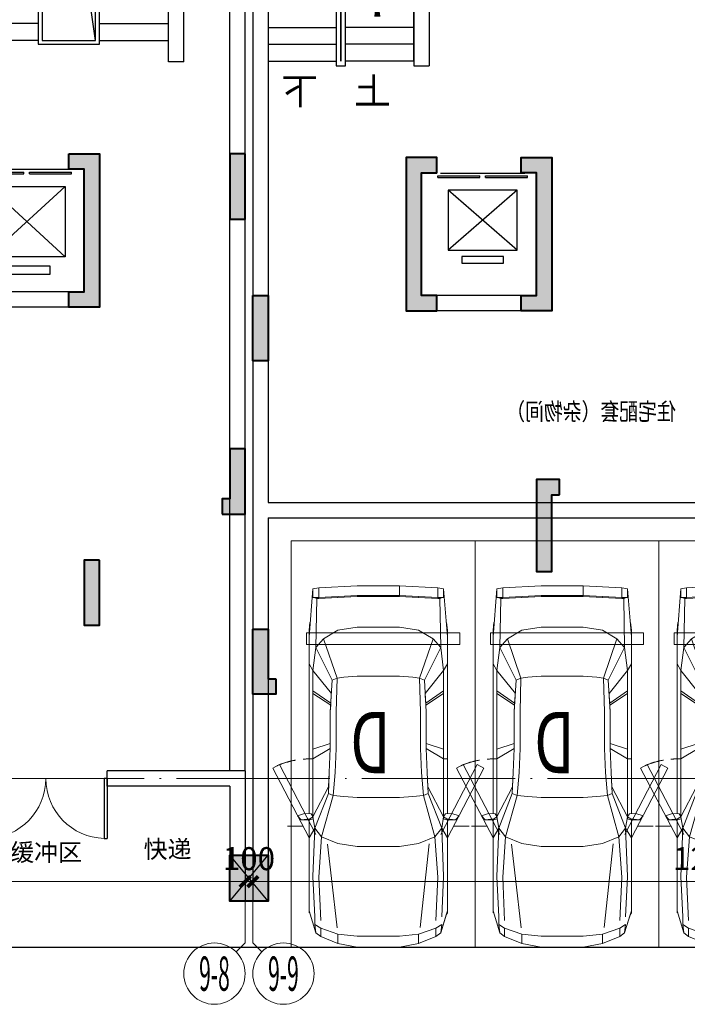
# Model space of a CAD drawing. Extents: x 718350208 to 1439593565, y 2525566529 to 5071443259.
# Drawn here: x 719787214 to 719795924, y 2535593096 to 2535605940 of the extents above; entities that cross this region are included whole.
import ezdxf
from ezdxf.enums import TextEntityAlignment as Align

# ---------------------------------------------------------------- set-up
doc = ezdxf.new("R2010")
doc.units = 0
doc.header["$LTSCALE"] = 1000
doc.header["$MEASUREMENT"] = 0
doc.linetypes.add('DASH', pattern=[0.35, 0.25, -0.1])
doc.linetypes.add('DOTE', pattern=[2.4200000000000004, 2, -0.2, 0.02, -0.2])
doc.layers.get('0').update_dxf_attribs({"lineweight": 5})
for name, color, linetype in [('1报建隐藏内容', 6, 'Continuous'), ('2025.03.29结构意见', 1, 'Continuous'), ('A-B-轴标文字', 7, 'Continuous'), ('A-COLU-STEL', 2, 'Continuous'), ('A-DOOR', 2, 'Continuous'), ('A-STRS', 2, 'Continuous'), ('A-WALL', 4, 'Continuous'), ('A-车道2', 40, 'Continuous'), ('A_N_RMNAME', 7, 'Continuous'), ('DIM_SYMB', 3, 'Continuous'), ('EVTR', 2, 'Continuous'), ('STAIR', 2, 'Continuous'), ('WINDOW', 2, 'Continuous')]:
    doc.layers.add(name, color=color, linetype=linetype)
for name, color, linetype, lineweight in [('A-ANNO-LEGN', 6, 'Continuous', 5), ('A-B-第一二道尺寸', 3, 'Continuous', 15), ('A-B-轴标', 3, 'Continuous', 9), ('A-B-轴线', 16, 'DOTE', 9), ('A-P-停车位', 195, 'Continuous', 9), ('A-P-家具', 46, 'Continuous', 9), ('S-COLU', 1, 'Continuous', 40), ('S-WALL', 1, 'Continuous', 40), ('S-WALL-HATC', 9, 'Continuous', 9)]:
    doc.layers.add(name, color=color, linetype=linetype, lineweight=lineweight)
doc.styles.add('_TCH_DIM', font='SIMPLEX', dxfattribs={"bigfont": 'GBCBIG'})
doc.styles.add('COMPLEX', font='complex')
doc.styles.add('GLA_T_G03', font='simhei.ttf')
doc.styles.add('hz', font='simplex', dxfattribs={"width": 0.699999988079071, "bigfont": 'hztxt'})
doc.styles.get("Standard").update_dxf_attribs({"font": 'romans.shx', "bigfont": 'hzdx.shx'})
doc.dimstyles.new('DIM_3-100', dxfattribs={"dimscale": 100, "dimtxt": 3, "dimasz": 1, "dimexe": 1.5, "dimexo": 2.5, "dimgap": 1.5, "dimtad": 1, "dimdec": 0, "dimzin": 1, "dimdsep": 46, "dimtxsty": 'Standard', "dimblk1": 'ARCHTICK', "dimblk2": 'ARCHTICK', "dimsah": 1, "dimcen": 2.5, "dimdle": 2, "dimclrd": 256, "dimclre": 256, "dimclrt": 7, "dimaunit": 1, "dimazin": 0, "dimtfac": 1, "dimtdec": 0, "dimtix": 1, "dimtmove": 2, "dimatfit": 3, "dimldrblk": 'ARCHTICK', "dimfxl": 0, "dimtolj": 1, "dimlwd": -1, "dimlwe": -1, "dimarcsym": 0})

# ---------------------------------------------------------------- blocks, each defined once
blk = doc.blocks.new('wqewqeqswq$DORLIB2D$00000127')
at = {"color": 0}
for points in [[(-0.5333333333328483, 0.7948983154366971), (-0.5333333333328483, 0.690405644187237)], [(-0.03333333333284827, 0.7948983154366971), (-0.5333333333328483, 0.7948983154366971)], [(-0.03333333333284827, 0.7948983154366971), (-0.03333333333284827, 0.690405644187237)], [(0.5333333333328483, 0.7948983154366971), (0.03333333333284827, 0.7948983154366971)], [(0.03333333333284827, 0.7948983154366971), (0.03333333333284827, 0.690405644187237)], [(0.5333333333328483, 0.7948983154366971), (0.5333333333328483, 0.690405644187237)], [(-0.03333333333284827, 0.690405644187237), (-0.5333333333328483, 0.690405644187237)], [(0.5333333333328483, 0.690405644187237), (0.03333333333284827, 0.690405644187237)], [(0.5, 0.4999999999999858), (-0.5, 0.4999999999999858)]]:
    blk.add_lwpolyline(points, dxfattribs=at)
blk = doc.blocks.new('nhgnsrdtgser')
at = {"layer": 'A-ANNO-LEGN'}
for points in [[(719395888.673721, 2535845728.252112, 0, 0, 0), (719395888.673721, 2535847756.479721, 0, 0, 0), (719396404.2481816, 2535847756.479721, 80.00000000000001, 0, 0), (719396704.2481816, 2535847756.479721, 0, 0, 0)], [(719397764.2481817, 2535845802.365916, 0, 0, 0), (719397764.2481817, 2535847756.479721, 0, 0, 0), (719397224.2481817, 2535847756.479721, 80.00000000000001, 0, 0), (719396924.2481817, 2535847756.479721, 0, 0, 0)]]:
    blk.add_lwpolyline(points, format="xyseb", dxfattribs=at)
at = {"layer": 'A-STRS'}
for p, q in [((719396484.2481817, 2535847306.479721), (719396484.2481817, 2535848206.479721)), ((719396704.2481817, 2535847306.479721), (719396704.2481817, 2535848206.479721)), ((719396924.2481817, 2535847306.479721), (719396924.2481817, 2535848206.479721)), ((719397144.2481817, 2535847306.479721), (719397144.2481817, 2535848206.479721)), ((719396414.2481816, 2535847256.479721), (719395514.2481816, 2535847256.479721)), ((719396464.2481816, 2535845936.479721), (719396464.2481816, 2535847256.479721)), ((719396464.2481816, 2535847256.479721), (719397164.2481817, 2535847256.479721)), ((719397164.2481817, 2535847256.479721), (719397164.2481817, 2535845936.479721)), ((719397214.2481817, 2535847256.479721), (719398114.2481817, 2535847256.479721)), ((719396414.2481816, 2535847036.479721), (719395514.2481816, 2535847036.479721)), ((719397214.2481817, 2535847036.479721), (719398114.2481817, 2535847036.479721)), ((719396414.2481816, 2535846816.479721), (719395514.2481816, 2535846816.479721)), ((719397214.2481817, 2535846816.479721), (719398114.2481817, 2535846816.479721)), ((719396414.2481816, 2535846596.479721), (719395514.2481816, 2535846596.479721)), ((719397214.2481817, 2535846596.479721), (719398114.2481817, 2535846596.479721)), ((719396414.2481816, 2535846376.479721), (719395514.2481816, 2535846376.479721)), ((719397214.2481817, 2535846376.479721), (719398114.2481817, 2535846376.479721)), ((719396414.2481816, 2535846156.479721), (719395514.2481816, 2535846156.479721)), ((719397214.2481817, 2535846156.479721), (719398114.2481817, 2535846156.479721)), ((719396414.2481816, 2535845936.479721), (719395514.2481816, 2535845936.479721)), ((719397164.2481817, 2535845936.479721), (719396464.2481817, 2535845936.479721)), ((719397214.2481817, 2535845936.479721), (719398114.2481817, 2535845936.479721))]:
    blk.add_line(p, q, dxfattribs=at)
for points in [[(719396625.4009118, 2535848206.479721), (719396761.7338494, 2535847756.863781), (719396873.3056552, 2535847750.759549), (719396683.0859344, 2535847654.387458), (719396794.378472, 2535847649.204232), (719396930.7114096, 2535847199.588293)], [(719396821.9120847, 2535848208.803576), (719396957.9090468, 2535847760.295659), (719397069.4808526, 2535847754.191427), (719396879.2611319, 2535847657.819336), (719396990.5536695, 2535847652.63611), (719397126.5506315, 2535847204.128192)], [(719396464.2481817, 2535845936.479721), (719396626.9807082, 2535847069.676299), (719397164.2481817, 2535847256.479721)]]:
    blk.add_lwpolyline(points, dxfattribs=at)
for points in [[(719396414.2481816, 2535847306.479721), (719397214.2481817, 2535847306.479721), (719397214.2481817, 2535845886.479721), (719396414.2481816, 2535845886.479721)], [(719396464.2481816, 2535847256.479721), (719397164.2481817, 2535847256.479721), (719397164.2481817, 2535845936.479721), (719396464.2481816, 2535845936.479721)]]:
    blk.add_lwpolyline(points, close=True, dxfattribs=at)
at = {"layer": 'A-WALL'}
for p, q in [((719395314.2341338, 2535848406.479721), (719398314.2481817, 2535848406.479721)), ((719395314.2341338, 2535845656.479721), (719395314.2341338, 2535848406.479721)), ((719398314.2481817, 2535845656.479721), (719398314.2481817, 2535848406.479721)), ((719395514.2341338, 2535848206.479721), (719398114.2481817, 2535848206.479721)), ((719395514.2341338, 2535845656.479721), (719395514.2341338, 2535848206.479721)), ((719398114.2481817, 2535845656.479721), (719398114.2481817, 2535848206.479721)), ((719395514.2341338, 2535845656.479721), (719395514.2341338, 2535845756.479721)), ((719398314.2481817, 2535845656.479721), (719398314.2481817, 2535845756.479721)), ((719395314.2341338, 2535845656.479721), (719395514.2341338, 2535845656.479721)), ((719398114.2481817, 2535845656.479721), (719398314.2481817, 2535845656.479721)), ((719396414.2481815, 2535842456.479721), (719396414.2481816, 2535844456.479721)), ((719396514.2481816, 2535844456.479721), (719396414.2481816, 2535844456.479721)), ((719396814.2481816, 2535844456.479721), (719396514.2481816, 2535844456.479721)), ((719396814.2481816, 2535844256.479721), (719396814.2481816, 2535844456.479721)), ((719398314.2481816, 2535844456.479721), (719397914.2481816, 2535844456.479721)), ((719397914.2481816, 2535844456.479721), (719397914.2481816, 2535844256.479721)), ((719398314.2481816, 2535842456.479721), (719398314.2481816, 2535844456.479721)), ((719396614.2481815, 2535842656.479721), (719396614.2481816, 2535844256.479721)), ((719396614.2481816, 2535844256.479721), (719396814.2481816, 2535844256.479721)), ((719397914.2481816, 2535844256.479721), (719398114.2481816, 2535844256.479721)), ((719398114.2481816, 2535842656.479721), (719398114.2481816, 2535844256.479721)), ((719396614.2481815, 2535842656.479721), (719396914.2481816, 2535842656.479721)), ((719396914.2481816, 2535842656.479721), (719398114.2481816, 2535842656.479721)), ((719396414.2481815, 2535842456.479721), (719398314.2481816, 2535842456.479721))]:
    blk.add_line(p, q, dxfattribs=at)
at = {"layer": 'EVTR'}
for p, q in [((719397864.2481817, 2535844031.479721), (719396864.2481815, 2535844031.479721)), ((719396864.2481815, 2535844031.479721), (719396864.2481815, 2535843111.479721)), ((719397864.2481817, 2535843111.479721), (719396864.2481815, 2535844031.479721)), ((719397864.2481817, 2535844031.479721), (719396864.2481815, 2535843111.479721)), ((719397864.2481817, 2535843111.479721), (719397864.2481817, 2535844031.479721)), ((719396864.2481815, 2535843111.479721), (719397864.2481817, 2535843111.479721)), ((719397664.2481817, 2535842996.479721), (719397064.2481816, 2535842996.479721)), ((719397064.2481816, 2535842996.479721), (719397064.2481816, 2535842881.479721)), ((719397064.2481816, 2535842881.479721), (719397664.2481817, 2535842881.479721)), ((719397664.2481817, 2535842881.479721), (719397664.2481817, 2535842996.479721))]:
    blk.add_line(p, q, dxfattribs=at)
at = {"layer": 'A-DOOR', "xscale": -1100, "yscale": 200, "zscale": 1100, "rotation": 180}
blk.add_blockref('wqewqeqswq$DORLIB2D$00000127', (719397364.2481816, 2535844356.479721), dxfattribs=at)
at = {"layer": 'A_N_RMNAME', "style": 'GLA_T_G03', "width": 0.8}
blk.add_text('住宅配套（杂物间）', height=225.3164556962026, dxfattribs=at).set_placement((719400165.8991177, 2535841716.053967))
blk = doc.blocks.new('$DORLIB2D$00000127')
at = {"color": 0}
for points in [[(-0.5333333333328483, 0.7948983154366971), (-0.5333333333328483, 0.690405644187237)], [(-0.03333333333284827, 0.7948983154366971), (-0.5333333333328483, 0.7948983154366971)], [(-0.03333333333284827, 0.7948983154366971), (-0.03333333333284827, 0.690405644187237)], [(0.5333333333328483, 0.7948983154366971), (0.03333333333284827, 0.7948983154366971)], [(0.03333333333284827, 0.7948983154366971), (0.03333333333284827, 0.690405644187237)], [(0.5333333333328483, 0.7948983154366971), (0.5333333333328483, 0.690405644187237)], [(-0.03333333333284827, 0.690405644187237), (-0.5333333333328483, 0.690405644187237)], [(0.5333333333328483, 0.690405644187237), (0.03333333333284827, 0.690405644187237)], [(0.5, 0.4999999999999858), (-0.5, 0.4999999999999858)]]:
    blk.add_lwpolyline(points, dxfattribs=at)
blk = doc.blocks.new('asdadadaasaa')
at = {"color": 0}
for p, q in [((2374888.646827459, 551506.9390244484), (2374888.646827459, 551706.9390244484)), ((2376688.506331325, 551706.9390244484), (2376688.506331325, 551506.9390244484))]:
    blk.add_line(p, q, dxfattribs=at)
at = {"layer": 'A-WALL'}
for p, q in [((2376888.506331444, 555706.9390244484), (2374588.506331563, 555706.9390244484)), ((2374588.506331563, 555706.9390244484), (2374588.506331563, 552906.9390254021)), ((2376888.520381331, 555706.9390249252), (2376688.520381331, 555706.9390249252)), ((2376888.506331444, 555656.9390244484), (2376888.506331444, 551606.9390244484)), ((2376688.506331444, 555506.9390244484), (2374788.506331563, 555506.9390244484)), ((2374788.506331563, 555506.9390244484), (2374788.506331563, 552906.9390254021)), ((2376688.506331444, 555456.9390244484), (2376688.506331444, 551706.9390244484)), ((2374788.506331563, 552906.9390254021), (2374588.506331563, 552906.9390254021)), ((2372988.506331444, 551706.9390244484), (2373388.64682734, 551706.9390244484)), ((2372988.506331444, 551706.9390244484), (2372988.506331325, 549706.9390258789)), ((2374488.64682734, 551706.9390244484), (2374888.787323475, 551706.9390244484)), ((2374888.787323594, 551706.9390244484), (2374888.646827459, 551706.9390244484)), ((2376888.506331444, 551606.9390244484), (2376888.506331325, 549706.9390258789)), ((2373188.506331444, 551506.9390244484), (2373388.64682734, 551506.9390244484)), ((2373188.506331444, 551506.9390244484), (2373188.506331325, 549906.9390258789)), ((2374488.64682734, 551506.9390244484), (2374688.64682734, 551506.9390244484)), ((2374688.64682734, 551506.9390244484), (2374688.646827221, 549906.9390258789)), ((2374888.64682734, 551506.9390244484), (2374888.646827221, 549706.9390258789)), ((2376688.506331444, 551506.9390244484), (2376688.506331325, 549906.9390258789)), ((2373188.506331325, 549906.9390258789), (2374688.646827221, 549906.9390258789)), ((2372988.506331325, 549706.9390258789), (2374688.506331205, 549706.9390258789)), ((2374688.506331325, 549706.9390258789), (2374788.506331325, 549706.9390258789)), ((2374688.506331205, 549706.9390258789), (2374888.646827221, 549706.9390258789))]:
    blk.add_line(p, q, dxfattribs=at)
for points in [[(2373388.64682734, 551706.9390244484), (2373388.64682734, 551506.9390244484)], [(2374488.64682734, 551706.9390244484), (2374488.64682734, 551506.9390244484)], [(2374888.646827459, 551706.9390244484), (2374888.646827459, 551506.9390244484)], [(2376688.506331325, 551706.9390244484), (2376688.506331325, 551506.9390244484)]]:
    blk.add_lwpolyline(points, dxfattribs=at)
at = {"layer": 'DIM_SYMB'}
for points in [[(2376213.506331563, 552856.9390244484, 0, 0, 0), (2376213.506331325, 555006.9390244484, 0, 0, 0), (2375263.506331325, 555006.9390244484, 0, 0, 0), (2375263.506331563, 554066.9390244484, 0, 80.00000000000001, 0), (2375263.506331444, 554366.9390244484, 0, 0, 0)], [(2375263.506331563, 552856.9390244484, 0, 0, 0), (2375263.506331563, 553846.9390244484, 0, 80.00000000000001, 0), (2375263.506331563, 553546.9390244484, 0, 0, 0)]]:
    blk.add_lwpolyline(points, format="xyseb", dxfattribs=at)
at = {"layer": 'EVTR'}
for p, q in [((2373438.506331444, 550501.9390244484), (2373438.506331444, 551281.9390244484)), ((2373438.506331444, 551281.9390244484), (2374338.506331444, 551281.9390244484)), ((2373438.506331444, 550501.9390244484), (2374338.506331444, 551281.9390244484)), ((2373438.506331444, 551281.9390244484), (2374338.506331325, 550501.9390244484)), ((2374338.506331444, 551281.9390244484), (2374338.506331325, 550501.9390244484)), ((2374338.506331325, 550501.9390244484), (2373438.506331444, 550501.9390244484)), ((2373618.506331444, 550331.9390244484), (2373618.506331444, 550416.9390244484)), ((2373618.506331444, 550416.9390244484), (2374158.506331325, 550416.9390244484)), ((2374158.506331325, 550416.9390244484), (2374158.506331325, 550331.9390244484)), ((2374158.506331325, 550331.9390244484), (2373618.506331444, 550331.9390244484))]:
    blk.add_line(p, q, dxfattribs=at)
at = {"layer": 'STAIR'}
for p, q in [((2376688.506331325, 555506.9390244484), (2374788.506331325, 555506.9390244484)), ((2374788.506331325, 555506.9390244484), (2374788.506331444, 554506.9390244484)), ((2376688.506331444, 554506.9390244484), (2376688.506331325, 555506.9390244484)), ((2374788.506331563, 553740.4326734543), (2374788.506331563, 554506.9390244484)), ((2374788.506331563, 554506.9390244484), (2375678.506331444, 554506.9390244484)), ((2374788.506331444, 554506.9390244484), (2375678.506331444, 554506.9390244484)), ((2376688.506331444, 554506.9390244484), (2375798.506331444, 554506.9390244484)), ((2375798.506331444, 554506.9390244484), (2376688.506331444, 554506.9390244484)), ((2376688.506331444, 554506.9390244484), (2376688.506331563, 552966.9390244484)), ((2374788.506331563, 554286.9390244484), (2375678.506331444, 554286.9390244484)), ((2375310.627716303, 554041.8795957565), (2375678.506331444, 554254.2744131088)), ((2375738.506331563, 554288.9154291153), (2375678.506331563, 554254.2744131088)), ((2376688.506331444, 554286.9390244484), (2375798.506331444, 554286.9390244484)), ((2375337.422635555, 553941.8795957565), (2375678.506331444, 554138.804359436)), ((2375738.506331563, 554173.4453754425), (2375678.506331563, 554138.804359436)), ((2374788.506331563, 554066.9390244484), (2375354.031920314, 554066.9390244484)), ((2375199.102264524, 553862.0202922821), (2375152.920805573, 554034.371843338)), ((2375152.920805573, 554034.371843338), (2375358.965746999, 553861.4796090126)), ((2375358.965746999, 553861.4796090126), (2375310.627716303, 554041.8795957565)), ((2375554.031920314, 554066.9390244484), (2375678.506331444, 554066.9390244484)), ((2376688.506331444, 554066.9390244484), (2375798.506331444, 554066.9390244484)), ((2374788.506331563, 553740.4326734543), (2375172.307345271, 553962.0202922821)), ((2374788.506331563, 553624.9626197815), (2375199.102264524, 553862.0202922821)), ((2374788.506331563, 553846.9390244484), (2374972.980742693, 553846.9390244484)), ((2375172.980742693, 553846.9390244484), (2375678.506331444, 553846.9390244484)), ((2376688.506331444, 553846.9390244484), (2375798.506331444, 553846.9390244484)), ((2374788.506331563, 552966.9390244484), (2374788.506331563, 553624.9626197815)), ((2374791.929564953, 553626.9390244484), (2375678.506331444, 553626.9390244484)), ((2376688.506331444, 553626.9390244484), (2375798.506331444, 553626.9390244484)), ((2374788.506331563, 553406.9390244484), (2375678.506331444, 553406.9390244484)), ((2376688.506331444, 553406.9390244484), (2375798.506331444, 553406.9390244484)), ((2374788.506331563, 553186.9390244484), (2375678.506331444, 553186.9390244484)), ((2376688.506331444, 553186.9390244484), (2375798.506331444, 553186.9390244484)), ((2374788.506331563, 552966.9390244484), (2375678.506331563, 552966.9390244484)), ((2376688.506331563, 552966.9390244484), (2375798.506331563, 552966.9390244484))]:
    blk.add_line(p, q, dxfattribs=at)
for points in [[(2375678.506331444, 554566.9390249252), (2374788.506331325, 555506.9390244484)], [(2375738.506331325, 554566.9390249252), (2375738.506331325, 555506.9390244484)], [(2375798.506331325, 554566.9390249252), (2376688.506331325, 555506.9390244484)], [(2375678.506331444, 554254.2744131088), (2375678.506331444, 554566.9390244484), (2375798.506331444, 554566.9390244484), (2375798.506331563, 552906.9390244484), (2375678.506331563, 552906.9390244484), (2375678.506331444, 554138.804359436)], [(2375738.506331444, 554288.9154291153), (2375738.506331444, 554506.9390244484), (2375738.506331563, 552966.9390244484), (2375738.506331444, 554173.4453754425)]]:
    blk.add_lwpolyline(points, dxfattribs=at)
at = {"layer": 'A-DOOR', "xscale": -1100, "yscale": 200, "zscale": 200, "rotation": 180.0000000000008}
blk.add_blockref('$DORLIB2D$00000127', (2373888.506331444, 551606.9390244484), dxfattribs=at)
at = {"layer": 'A_N_RMNAME', "style": 'GLA_T_G03', "width": 0.8}
blk.add_text('住宅配套（杂物间）', height=225.3164556962026, dxfattribs=at).set_placement((2371368.426554322, 548283.4391818047))
at = {"layer": 'DIM_SYMB', "color": 7, "style": '_TCH_DIM'}
for s, p in [('上', (2375088.506331563, 552401.9390244484)), ('下', (2376038.506331563, 552401.9390244484))]:
    blk.add_text(s, height=350, dxfattribs=at).set_placement(p)
blk = doc.blocks.new('BFDGNDFGSDRGSRE')
at = {"layer": 'A-COLU-STEL', "xscale": -1}
blk.add_blockref('asdadadaasaa', (722167143.3905272, 2535052033.527702), dxfattribs=at)
at = {"layer": 'A-WALL', "xscale": -1}
blk.add_blockref('nhgnsrdtgser', (1439184669.510062, -240665.7888336182), dxfattribs=at)
blk = doc.blocks.new('$DorLib2D$00000002')
for p, q in [((-0.5, -5.684341886080802e-17), (-0.5000000000000007, 0.4875)), ((-0.4750000000000007, 0.4875), (-0.5000000000000007, 0.4875)), ((-0.475, -2.842170943040401e-17), (-0.4750000000000007, 0.4875)), ((0.475, -2.842170943040401e-17), (0.4750000000000007, 0.4875)), ((0.4750000000000007, 0.4875), (0.5000000000000007, 0.4875)), ((0.5, -5.684341886080802e-17), (0.5000000000000007, 0.4875)), ((-0.5, -5.684341886080802e-17), (-0.475, -2.842170943040401e-17)), ((0.5, -5.684341886080802e-17), (0.475, -2.842170943040401e-17))]:
    blk.add_line(p, q)
at = {"lineweight": 13}
for centre, start, end in [((-0.4875, -4.263256414560601e-17), 0, 88.53071641864632), ((0.4875, -4.263256414560601e-17), 91.4692835813537, 180)]:
    blk.add_arc(centre, 0.4875, start, end, dxfattribs=at)
blk = doc.blocks.new('GHJNSRTGASERGAE')
at = {"layer": 'A-WALL'}
for p, q in [((719584254.6532357, 2535835106.479717), (719583554.6532348, 2535835106.479717)), ((719583554.6532348, 2535835106.479717), (719583554.653235, 2535833406.47956)), ((719587654.6532352, 2535835106.479717), (719585854.6532357, 2535835106.479717)), ((719587654.6532352, 2535835106.479717), (719587654.6532352, 2535833406.479718)), ((719584254.6532357, 2535834906.479717), (719583754.653235, 2535834906.479717)), ((719583754.653235, 2535834906.479717), (719583754.653235, 2535833406.47956)), ((719587454.6532352, 2535834906.479717), (719585854.6532357, 2535834906.479717)), ((719587454.6532352, 2535834906.479717), (719587454.6532352, 2535833406.479718)), ((719583754.653235, 2535833406.47956), (719583554.653235, 2535833406.47956)), ((719587454.6532352, 2535833406.479718), (719587654.6532352, 2535833406.479718))]:
    blk.add_line(p, q, dxfattribs=at)
for points in [[(719584254.6532357, 2535834906.479717), (719584254.6532357, 2535835106.479717)], [(719585854.6532357, 2535834906.479717), (719585854.6532357, 2535835106.479717)]]:
    blk.add_lwpolyline(points, dxfattribs=at)
at = {"layer": 'WINDOW', "xscale": 1600, "yscale": 1600, "zscale": 200, "rotation": 180.0000000000008}
blk.add_blockref('$DorLib2D$00000002', (719585054.6532357, 2535835006.479717), dxfattribs=at)
at = {"layer": 'A_N_RMNAME', "style": 'GLA_T_G03'}
for s, p in [('缓冲区', (719584589.1176727, 2535833931.240863)), ('快递', (719586330.2048461, 2535833971.406299))]:
    blk.add_text(s, height=229.1845493562232, dxfattribs=at).set_placement(p)
blk = doc.blocks.new('A$C5F3A262D')
at = {"layer": 'S-COLU'}
blk.add_hatch(color=256, dxfattribs=at).paths.add_polyline_path([(250, 300), (250.0000002384186, -300), (-249.9999998807907, -300.0000004768372), (-249.9999997615814, 300)])
at = {"layer": 'Defpoints'}
for p, q in [((250.0000001192093, -300), (-249.9999997615814, 300)), ((-250, -300), (249.9999998807907, 300))]:
    blk.add_line(p, q, dxfattribs=at)
at = {"layer": 'S-COLU'}
blk.add_lwpolyline([(250, 300), (250.0000002384186, -300), (-249.9999998807907, -300.0000004768372), (-249.9999997615814, 300)], close=True, dxfattribs=at)
blk = doc.blocks.new('A$C0C5B29B9')
at = {"layer": '2025.03.29结构意见'}
blk.add_blockref('A$C5F3A262D', (-60064.00529742241, 109466.4628782272), dxfattribs=at)
blk = doc.blocks.new('bnmfgjhdrthsrt')
at = {"layer": 'A-WALL'}
for p, q in [((719830691.9998176, 2535602039.801855), (719830691.9998175, 2535599539.802011)), ((719830891.9998176, 2535602039.801856), (719830891.9998175, 2535599639.802011)), ((719830891.9998175, 2535599639.802011), (719838891.9998175, 2535599639.802011)), ((719830691.9998175, 2535599539.802011), (719830691.9998175, 2535594439.801848)), ((719830891.9998175, 2535599439.802011), (719832791.9998175, 2535599439.802011)), ((719830891.9998175, 2535599439.802011), (719830891.9998175, 2535594439.801848)), ((719832791.9998175, 2535599439.802011), (719838691.9998175, 2535599439.802011)), ((719830691.9998175, 2535594439.801848), (719830891.9998175, 2535594439.801848))]:
    blk.add_line(p, q, dxfattribs=at)
blk.add_lwpolyline([(719830891.9998175, 2535594439.801848), (719830691.9998175, 2535594439.801848)], dxfattribs=at)
blk = doc.blocks.new('fsdgsdg')
at = {"layer": 'A-P-家具'}
for p, q in [((31403.33959334214, 23699.39639912237), (31453.63547531795, 24327.31715353289)), ((31453.63547520025, 24327.31715351083), (31528.82004120668, 24339.76149547082)), ((31453.63547532266, 24214.28104746605), (31453.63547531795, 24327.31715354761)), ((31528.82004132438, 24339.76149549289), (32030.74183338576, 24364.650179423)), ((31528.82004133162, 24201.31819127081), (31528.82004132438, 24339.76149550761)), ((32030.74183344461, 24364.650179423), (32030.7418334511, 24239.16973139312)), ((32030.74183332691, 24364.650179423), (32579.76284792092, 24364.6501794507)), ((32579.76411984721, 24364.6758278358), (33082.20315440317, 24339.76149557226)), ((33082.20315422662, 24339.76149560168), (33157.38772023501, 24327.31715365129)), ((33082.20315441042, 24201.31819135018), (33082.20315440317, 24339.76149558697)), ((33207.68360251012, 23699.3963992153), (33157.38772041156, 24327.31715362186)), ((33157.38772041627, 24214.28104729755), (33157.38772041156, 24327.3171533791)), ((31453.63547544036, 24214.28104745134), (31528.82004144777, 24214.28104745565)), ((31503.93135739082, 24201.31819125415), (31466.07981729306, 24214.28104745197)), ((31490.96850132501, 23561.47160914139), (31503.93135739082, 24201.31819125415)), ((31528.82004133162, 24201.3181912561), (31503.93135739082, 24201.31819125415)), ((32030.74183350995, 24239.16973139312), (31528.82004138892, 24214.28104746301)), ((31779.78093736042, 24214.28104746864), (31528.82004133162, 24201.3181912561)), ((31779.78093735852, 24226.72538942433), (31779.78093736042, 24214.28104746864)), ((31779.78093736042, 24214.28104746864), (32030.74183344955, 24226.72538943743)), ((32030.7418334511, 24239.16973139312), (32579.76284804512, 24239.16973142082)), ((32579.76284804357, 24226.72538946513), (32030.74183344955, 24226.72538943743)), ((32831.24225837852, 24214.28104752261), (32579.76284804357, 24226.72538946513)), ((33082.20315458541, 24214.28104753502), (32579.76411997399, 24239.19537979833)), ((32831.24225837662, 24226.72538947829), (32831.24225837852, 24214.28104752261)), ((33082.20315441042, 24201.31819133547), (32831.24225837852, 24214.28104752261)), ((33082.20315458541, 24214.28104753502), (33157.38772053397, 24214.28104754031)), ((33082.20315441042, 24201.31819133547), (33107.09183835122, 24201.31819133731)), ((33144.94337844587, 24214.28104753806), (33107.09183835122, 24201.31819133731)), ((33107.09183835122, 24201.31819133731), (33119.53618035236, 23561.47160922461)), ((31403.33959333708, 23787.02530704869), (31414.2283925717, 23887.61707116725)), ((31403.33959333708, 23787.0253070634), (31403.3395934591, 21390.2359824236)), ((31414.2283925717, 23887.61707116725), (31414.74690681315, 23888.65409966992)), ((31591.56026539467, 23674.50771522783), (31779.7809373826, 23787.02530706851)), ((32030.74183347035, 23824.87684718518), (31779.7809373826, 23787.02530706851)), ((32579.76284806437, 23824.87684721289), (32030.74183347035, 23824.87684718518)), ((32831.2422584007, 23787.02530712248), (32579.76284806437, 23824.87684721289)), ((32831.2422584007, 23787.02530712248), (33019.46293045828, 23674.50771530134)), ((33207.68360250507, 23787.02530714162), (33196.79480332114, 23887.09855701558)), ((33207.68360250507, 23787.02530714162), (33196.79480331873, 23886.06152852049)), ((33207.68360262708, 21390.23598225165), (33207.68360250507, 23787.0253068915)), ((31591.56026539467, 23674.50771522783), (31490.96850132501, 23561.47160914139)), ((31767.33659550214, 23159.62306690409), (31591.56026539467, 23674.50771522783)), ((32843.68660040219, 23159.62306695835), (33019.46293045828, 23674.50771530134)), ((33119.53618035236, 23561.47160922461), (33019.46293045828, 23674.50771530134)), ((31453.63547537329, 23260.21483101295), (31490.96850132501, 23561.47160914139)), ((31704.59637146887, 23134.21586874483), (31490.96850132501, 23561.47160914139)), ((32906.42682438409, 23134.21586880713), (33119.53618035236, 23561.47160922461)), ((33119.53618035236, 23561.47160922461), (33157.3877204669, 23260.21483110191)), ((31403.33959336036, 23347.84373893673), (31453.63547537329, 23260.21483101295)), ((31453.63547537329, 23260.21483101295), (31694.22608648248, 22959.47656714985)), ((31453.63547547076, 21353.42147081029), (31453.63547537329, 23260.21483102766)), ((32917.31562363169, 22958.95805296208), (33157.3877204669, 23260.21483110191)), ((33207.68360252834, 23347.84373902961), (33157.3877204669, 23260.21483110191)), ((33157.38772056449, 21353.42147064179), (33157.3877204669, 23260.21483085915)), ((31704.59637146887, 23134.21586874483), (31679.70768760715, 22719.92298454287)), ((31704.59637146887, 23134.21586874483), (31767.33659550214, 23159.62306690409)), ((31754.89225355571, 22719.9229845477), (31767.33659550214, 23159.62306690409)), ((31855.4840176664, 23172.06740886369), (31767.33659550214, 23159.62306690409)), ((32030.74183350518, 23184.5117508288), (31855.4840176664, 23172.06740886369)), ((32579.7628480992, 23184.5117508565), (32030.74183350518, 23184.5117508288)), ((32755.53917824081, 23172.0674089107), (32579.7628480992, 23184.5117508565)), ((32843.68660040219, 23159.62306695835), (32755.53917824081, 23172.0674089107)), ((32906.42682438409, 23134.21586880713), (32843.68660040219, 23159.62306695835)), ((32843.68660040219, 23159.62306695835), (32856.13094233771, 22719.92298460368)), ((32931.31550834512, 22719.92298460712), (32906.42682438409, 23134.21586880713)), ((31684.8928300383, 22832.95909061707), (31453.63547538404, 22996.29107874627)), ((32926.13036584017, 22832.95909068178), (33157.38772047765, 22996.29107883524)), ((31684.89283003968, 22808.07040671305), (31453.63547538772, 22962.06913837917)), ((31692.15202956669, 22931.47679775289), (31684.8928300383, 22832.95909061707)), ((32918.35265211804, 22939.77302578458), (32926.13036584017, 22832.95909068178)), ((32926.13036584156, 22808.07040677777), (33157.38772048133, 22962.06913846813)), ((31684.89283003968, 22808.07040671305), (31679.70768760715, 22719.92298454287)), ((31684.8928300383, 22832.95909061707), (31684.89283003968, 22808.07040671305)), ((32926.13036584156, 22808.07040677777), (32926.13036584017, 22832.95909068178)), ((32926.13036584156, 22808.07040677777), (32931.31550834512, 22719.92298460712)), ((31679.70768760715, 22719.92298430012), (31679.7076876322, 22244.74746298789)), ((31754.89225358077, 22244.74746323547), (31754.89225355571, 22719.9229845477)), ((32856.13094236277, 22244.74746329145), (32856.13094233771, 22719.92298460368)), ((32931.31550834512, 22719.92298462184), (32931.31550837018, 22244.74746330961)), ((31679.70768762852, 22307.48768724559), (31453.63547542341, 22232.3031212707)), ((31453.63547542973, 22109.93375872606), (31679.7076876322, 22244.74746323064)), ((31666.74483143335, 21931.04634315501), (31679.7076876322, 22244.74746323064)), ((31754.89225358077, 22244.74746323547), (31742.44791162576, 21931.04634316007)), ((32868.57528434857, 21931.04634321742), (32856.13094236277, 22244.74746329145)), ((32931.3155083665, 22307.48768730984), (33157.38772051708, 22232.30312135967)), ((32944.27836459984, 21931.0463432211), (32931.31550837018, 22244.74746329489)), ((32931.31550837018, 22244.74746329489), (33157.38772052334, 22109.93375881503)), ((31453.63547542973, 22109.93375872606), (31403.33959342409, 22106.82267323093)), ((33157.38772052334, 22109.93375881503), (33207.68360259208, 22106.8226733238)), ((31014.5636211835, 22033.2959086741), (30927.07596978701, 21987.5318550811)), ((31403.3395934753, 21077.05337657805), (30927.07596978701, 21987.5318550811)), ((31490.8272448857, 21122.817430173), (31014.5636211835, 22033.2959086741)), ((33119.67743668914, 21122.81743025587), (33595.94106030272, 22033.29590880685)), ((33207.16508810518, 21077.0533766708), (33683.42871170313, 21987.53185522374)), ((33595.94106030272, 22033.29590880685), (33683.42871170313, 21987.53185522374)), ((31654.30048953662, 21654.67824893196), (31666.74483143335, 21931.04634315501)), ((31657.41157493681, 21742.82567110226), (31666.74483143335, 21931.04634315501)), ((31717.04071345743, 21629.78956503174), (31742.44791162576, 21931.04634316007)), ((32893.98248254955, 21629.78956509265), (32868.57528434857, 21931.04634321742)), ((32953.61162105891, 21742.82567116915), (32944.27836459984, 21931.0463432211)), ((32956.72270658518, 21654.6782489992), (32944.27836459984, 21931.0463432211)), ((31657.41157493681, 21742.82567110226), (31453.63547547076, 21353.42147079558)), ((31654.30048953662, 21654.67824893196), (31657.41157493681, 21742.82567110226)), ((32953.61162105891, 21742.82567116915), (33157.38772056449, 21353.42147088455)), ((32956.72270658518, 21654.6782489992), (32953.61162105891, 21742.82567116915)), ((31478.52415941863, 21202.53382461172), (31654.30048953662, 21654.67824893196)), ((31566.67158158708, 21089.49771853454), (31717.04071345743, 21629.78956503174)), ((31654.30048953662, 21654.67824893196), (31717.04071345743, 21629.78956503174)), ((31717.04071345743, 21629.78956503174), (31855.48401774439, 21616.82670883196)), ((32030.7418335861, 21604.38236689305), (31855.48401774439, 21616.82670883196)), ((32030.7418335861, 21604.38236689305), (32579.76284818011, 21604.38236692087)), ((32755.5391783188, 21616.82670887897), (32579.76284818011, 21604.38236692087)), ((32893.98248254955, 21629.78956509265), (32755.5391783188, 21616.82670887897)), ((32956.72270658518, 21654.6782489992), (32893.98248254955, 21629.78956509265)), ((32893.98248254955, 21629.78956509265), (33044.35161453231, 21089.49771861086)), ((32956.72270658518, 21654.6782489992), (33132.49903663064, 21202.5338246969)), ((31344.74748337407, 21393.34706789046), (31251.41491877303, 21362.75472724832)), ((31251.41491877303, 21362.75472724832), (31299.11822956619, 21311.94033094038)), ((31299.11822956619, 21311.94033094038), (31411.63582142509, 21325.94021564834)), ((31429.78382007516, 21388.68043966409), (31344.74748337407, 21393.34706789046)), ((31453.63547547076, 21353.42147079558), (31411.63582142509, 21325.94021564834)), ((31411.63582142509, 21325.94021564834), (31455.1910182612, 21353.42147079708)), ((31411.63582142641, 21311.4218167172), (31411.63582142509, 21325.94021566305)), ((31411.63582142641, 21311.42181670249), (31455.19101826252, 21323.86615866151)), ((31453.11696122644, 21356.53255628806), (31429.78382007516, 21388.68043966409)), ((31453.63547547099, 21352.90295655172), (31478.52415941863, 21202.53382461172)), ((31455.19101826252, 21323.86615866151), (31453.63547547099, 21352.90295655172)), ((33132.49903663064, 21202.5338246969), (33157.38772056472, 21352.90295664068)), ((33155.8321778329, 21353.42147088293), (33199.38737467177, 21325.94021574075)), ((33157.38772056472, 21352.90295664068), (33155.83217783411, 21323.86615874737)), ((33199.3873746731, 21311.4218167949), (33155.83217783411, 21323.86615874737)), ((33157.38772056449, 21353.42147088455), (33199.38737467177, 21325.94021574075)), ((33157.90623480617, 21356.01404212466), (33181.23937595734, 21388.68043975501)), ((33181.23937595734, 21388.68043975501), (33266.27571265544, 21393.34706799092)), ((33311.90496647354, 21311.94033104382), (33199.38737467177, 21325.94021574075)), ((33199.38737467177, 21325.94021575547), (33199.3873746731, 21311.42181680962)), ((33266.27571265544, 21393.34706799092), (33359.60827731613, 21362.75472735683)), ((33311.90496647354, 21311.94033104382), (33359.60827731613, 21362.75472735683)), ((31411.63582142641, 21311.42181670249), (31299.11822956619, 21311.94033094038)), ((31403.3395934653, 21311.94033096038), (31403.33959352743, 20098.09847624299)), ((31478.52415941863, 21202.53382461172), (31403.3395934753, 21077.05337657805)), ((31453.63547550933, 20575.13158445368), (31478.52415941863, 21202.53382461172)), ((31478.52415941863, 21202.53382461172), (31566.67158158708, 21089.49771853454)), ((33044.35161453231, 21089.49771861086), (33132.49903663064, 21202.5338246969)), ((33207.68360264329, 21077.05337667092), (33132.49903663064, 21202.5338246969)), ((33157.38772060294, 20575.13158454264), (33132.49903663064, 21202.5338246969)), ((33199.3873746731, 21311.4218167949), (33311.90496647354, 21311.94033104382)), ((33207.68360269541, 20098.09847607839), (33207.68360263329, 21311.94033079578)), ((31566.67158158708, 21089.49771853454), (31528.82004151921, 20562.68724250236)), ((31566.67158158708, 21089.49771853454), (31779.78093752444, 21001.86881062719)), ((33044.35161453231, 21089.49771861086), (32831.24225854254, 21001.86881068121)), ((33044.35161453231, 21089.49771861086), (33082.203154598, 20562.68724258167)), ((31642.91149755295, 21000.44151475043), (31759.42971010102, 19906.93990694987)), ((31779.78093752444, 21001.86881062719), (32030.74183361932, 20964.01727052937)), ((32579.76284821334, 20964.01727055718), (32030.74183361932, 20964.01727052937)), ((32831.24225854254, 21001.86881068121), (32579.76284821334, 20964.01727055718)), ((32916.37648802916, 20546.41401593003), (32968.22791280443, 20995.96586900256)), ((31453.63547550933, 20575.13158445368), (31478.52415947874, 20047.80259417293)), ((31553.70872543024, 19997.50671211), (31528.82004151921, 20562.68724250236)), ((33082.203154598, 20562.68724258167), (33056.79595656012, 19997.50671218747)), ((33132.49903669076, 20047.80259425798), (33157.38772060294, 20575.13158454264)), ((32842.74746484461, 19903.45634832807), (32916.37648802916, 20546.41401593003)), ((31403.33959352645, 20122.9871601323), (31490.96850151788, 19838.84135219774)), ((31419.41353520458, 20071.13573532731), (31403.33959352645, 20122.9871601323)), ((31403.33959352743, 20098.09847622828), (31419.41353520458, 20071.13573532731)), ((31490.96850151788, 19838.84135219774), (31419.41353520458, 20071.13573532731)), ((33119.59294699217, 19838.82375469456), (33207.68360269444, 20122.98716024723)), ((33132.49903669076, 20047.80259425798), (33132.49903669553, 19947.21083013212)), ((31490.96850151788, 19838.84135219774), (31478.52415948352, 19947.21083004706)), ((31553.70872543484, 19896.91494798413), (31478.52415948352, 19947.21083004706)), ((33056.79595656472, 19896.91494806896), (33132.49903669553, 19947.21083013212)), ((33132.49903669553, 19947.21083013212), (33119.53618054523, 19838.84135228832)), ((31553.70872538124, 19788.54547021504), (31490.96850140018, 19838.84135228602)), ((31553.70872544009, 19788.54547014147), (31553.70872543484, 19896.91494798413)), ((31553.70872543484, 19896.91494798413), (31779.78093758515, 19821.73038202569)), ((31553.70872555779, 19788.54547009734), (31779.78093771113, 19700.91656218321)), ((31779.78093759343, 19700.91656222734), (31779.78093758515, 19821.73038202569)), ((32030.74183367745, 19796.84169813477), (31779.78093758515, 19821.73038202569)), ((32579.76284827146, 19796.84169816259), (32030.74183367745, 19796.84169813477)), ((32831.24225860326, 19821.73038208706), (32579.76284827146, 19796.84169816259)), ((32831.24225860326, 19821.73038208706), (33056.79595656472, 19896.91494806896)), ((32831.24225860326, 19821.73038208706), (32831.24225861154, 19700.91656228137)), ((33056.79595668767, 19788.54547025573), (32831.24225872924, 19700.91656233286)), ((33056.79595656472, 19896.91494806896), (33056.79595656997, 19788.54547021895)), ((33119.53618054523, 19838.84135228096), (33056.79595656997, 19788.54547019688)), ((32030.7418338051, 19650.62068015177), (31779.78093776998, 19700.91656219056)), ((32579.76284822256, 19650.62068019429), (32831.24225855268, 19700.91656227401)), ((32030.7418338051, 19650.62068018119), (32579.76284839911, 19650.62068020901))]:
    blk.add_line(p, q, dxfattribs=at)
for points in [[(31120.44221417847, 21230.36751553926), (31317.91056860892, 21230.36751553926)], [(33490.06246802568, 21230.36751553926), (33292.59411359523, 21230.36751553926)]]:
    blk.add_lwpolyline(points, dxfattribs=at)
at = {"layer": 'A-P-家具', "linetype": 'DASH'}
blk.add_arc((33207.16508810518, 21077.0533766708), 1029.769296658403, 66.0912935663604, 90, dxfattribs=at)
blk = doc.blocks.new('fgfgggFDHGHJGJGGHHGHGHJJJfggfghhcar')
at = {"layer": 'A-P-停车位', "extrusion": (-5.201653296850962e-07, -2.033556909745241e-13, 0.9999999999998648)}
for points in [[(2400.000000477162, -1.192092895507813e-06), (4.768371582030605e-07, 1.192092895507813e-07), (-2.861022949779862e-06, -5299.999999880792), (2399.999997139302, -5300.000001192094)], [(-2.861022949779862e-06, -5299.999999880792), (4.768371582030605e-07, 1.192092895507813e-07), (2400.000000477162, -1.192092895507813e-06), (2399.999997139302, -5300.000001192094)], [(199.9999980926784, -4100.000000000001), (2199.999998092949, -4100.000001072885), (2199.999998092949, -3950.000001072885), (199.9999980926784, -3950.000000000001)]]:
    blk.add_lwpolyline(points, close=True, dxfattribs=at)
at = {"layer": 'A-P-停车位', "extrusion": (5.201653296850965e-07, 2.033556911299413e-13, -0.9999999999998648), "zscale": -1.000000000000001, "rotation": 180.0000000310159}
blk.add_blockref('fsdgsdg', (31043.22701359215, 19649.98778569699), dxfattribs=at)
at = {"layer": 'A-P-停车位', "style": 'hz', "text_generation_flag": 4, "width": 0.6999999881318757}
blk.add_text('D', height=800.0000000001033, dxfattribs=at).set_placement((1101.263922691345, -2270.938730239765))
blk = doc.blocks.new('9DDDDDSFGSDGER')
at = {"layer": 'S-WALL-HATC'}
h = blk.add_hatch(color=256, dxfattribs=at)
h.dxf.hatch_style = 1
h.paths.add_polyline_path([(-1743084.903246904, -1186785.041070203), (-1742684.903246904, -1186785.041070203), (-1742684.903246904, -1188785.041070203), (-1743084.903246904, -1188785.041070203), (-1743084.903246904, -1188585.041070203), (-1742884.903246904, -1188585.041070203), (-1742884.903246904, -1186985.041070203), (-1743084.903246904, -1186985.041070203)])
h = blk.add_hatch(color=256, dxfattribs=at)
h.dxf.hatch_style = 1
h.paths.add_polyline_path([(-1740784.903246904, -1186785.041070203), (-1740984.903246904, -1186785.041070203), (-1740984.903246904, -1187635.041070203), (-1740784.903246904, -1187635.041070203)])
h = blk.add_hatch(color=256, dxfattribs=at)
h.dxf.hatch_style = 1
h.paths.add_polyline_path([(-1738284.903254953, -1187034.376185435), (-1738284.903254953, -1186834.376185435), (-1738684.903254953, -1186834.376185435), (-1738684.903254953, -1188834.376185435), (-1738284.903254953, -1188834.376185435), (-1738284.903254953, -1188634.376185435), (-1738484.903254953, -1188634.376185435), (-1738484.903254953, -1187034.376185435)])
h = blk.add_hatch(color=256, dxfattribs=at)
h.dxf.hatch_style = 1
h.paths.add_polyline_path([(-1737184.903254953, -1187034.376185435), (-1737184.903254953, -1186834.376185435), (-1736784.903254953, -1186834.376185435), (-1736784.903254953, -1188834.376185435), (-1737184.903254953, -1188834.376185435), (-1737184.903254953, -1188634.376185435), (-1736984.903254953, -1188634.376185435), (-1736984.903254953, -1187034.376185435)])
h = blk.add_hatch(color=256, dxfattribs=at)
h.dxf.hatch_style = 1
h.paths.add_polyline_path([(-1740684.903254953, -1188634.376185499), (-1740484.903254953, -1188634.376185499), (-1740484.903254953, -1189484.376185499), (-1740684.903254953, -1189484.376185499)])
h = blk.add_hatch(color=256, dxfattribs=at)
h.dxf.hatch_style = 1
h.paths.add_polyline_path([(-1741084.903246904, -1191485.041070203), (-1740784.903246904, -1191485.041070203), (-1740784.903246904, -1190635.041070203), (-1740984.903246904, -1190635.041070203), (-1740984.903246904, -1191285.041070203), (-1741084.903246904, -1191285.041070203)])
h = blk.add_hatch(color=256, dxfattribs=at)
h.dxf.hatch_style = 1
h.paths.add_polyline_path([(-1736684.903254942, -1191234.37618644), (-1736684.903254963, -1191034.376186382), (-1736984.903254963, -1191034.376186382), (-1736984.903254953, -1192234.376185435), (-1736784.903254953, -1192234.376185435), (-1736784.903254941, -1191234.37618644)])
h = blk.add_hatch(color=256, dxfattribs=at)
h.dxf.hatch_style = 1
h.paths.add_polyline_path([(-1742684.903246904, -1192085.041070203), (-1742884.903246904, -1192085.041070203), (-1742884.903246904, -1192935.041070203), (-1742684.903246904, -1192935.041070203)])
h = blk.add_hatch(color=256, dxfattribs=at)
h.dxf.hatch_style = 1
h.paths.add_polyline_path([(-1740384.903254953, -1193634.376185435), (-1740384.903254953, -1193834.376185435), (-1740684.903254953, -1193834.376185435), (-1740684.903254953, -1192984.376185435), (-1740484.903254953, -1192984.376185435), (-1740484.903254953, -1193634.376185435)])
at = {"layer": 'S-WALL'}
for points in [[(-1743084.903246904, -1186785.041070203), (-1742684.903246904, -1186785.041070203), (-1742684.903246904, -1188785.041070203), (-1743084.903246904, -1188785.041070203), (-1743084.903246904, -1188585.041070203), (-1742884.903246904, -1188585.041070203), (-1742884.903246904, -1186985.041070203), (-1743084.903246904, -1186985.041070203)], [(-1740784.903246904, -1186785.041070203), (-1740984.903246904, -1186785.041070203), (-1740984.903246904, -1187635.041070203), (-1740784.903246904, -1187635.041070203)], [(-1738284.903254953, -1187034.376185435), (-1738284.903254953, -1186834.376185435), (-1738684.903254953, -1186834.376185435), (-1738684.903254953, -1188834.376185435), (-1738284.903254953, -1188834.376185435), (-1738284.903254953, -1188634.376185435), (-1738484.903254953, -1188634.376185435), (-1738484.903254953, -1187034.376185435)], [(-1737184.903254953, -1187034.376185435), (-1737184.903254953, -1186834.376185435), (-1736784.903254953, -1186834.376185435), (-1736784.903254953, -1188834.376185435), (-1737184.903254953, -1188834.376185435), (-1737184.903254953, -1188634.376185435), (-1736984.903254953, -1188634.376185435), (-1736984.903254953, -1187034.376185435)], [(-1740684.903254953, -1188634.376185499), (-1740484.903254953, -1188634.376185499), (-1740484.903254953, -1189484.376185499), (-1740684.903254953, -1189484.376185499)], [(-1741084.903246904, -1191485.041070203), (-1740784.903246904, -1191485.041070203), (-1740784.903246904, -1190635.041070203), (-1740984.903246904, -1190635.041070203), (-1740984.903246904, -1191285.041070203), (-1741084.903246904, -1191285.041070203)], [(-1736684.903254953, -1191234.376185435), (-1736684.903254953, -1191034.376185435), (-1736984.903254953, -1191034.376185435), (-1736984.903254953, -1192234.376185435), (-1736784.903254953, -1192234.376185435), (-1736784.903254953, -1191234.376185435)], [(-1742684.903246904, -1192085.041070203), (-1742884.903246904, -1192085.041070203), (-1742884.903246904, -1192935.041070203), (-1742684.903246904, -1192935.041070203)], [(-1740384.903254953, -1193634.376185435), (-1740384.903254953, -1193834.376185435), (-1740684.903254953, -1193834.376185435), (-1740684.903254953, -1192984.376185435), (-1740484.903254953, -1192984.376185435), (-1740484.903254953, -1193634.376185435)]]:
    blk.add_lwpolyline(points, close=True, dxfattribs=at)
blk = doc.blocks.new('hdgndrthsrtgsergserg')
at = {"layer": 'A-B-轴线'}
blk.add_blockref('9DDDDDSFGSDGER', (721530939.7593337, 2536790974.842762), dxfattribs=at)
blk = doc.blocks.new('_axiso2')
blk.add_line((0.3535533905932737, 0.1464466094067263), (0.5, 0))
blk.add_circle((0, 0.5), 0.5)
at = {"layer": 'A-B-轴标文字', "style": 'COMPLEX', "width": 1.041666666666667}
blk.add_attdef('A', text='', height=0.56, dxfattribs=at).set_placement((-0.25, 0.22), (0.25, 0.22), align=Align.FIT)
blk = doc.blocks.new('_axiso1')
blk.add_line((0.3535533905932737, -0.1464466094067263), (0.5, 0))
blk.add_circle((0, -0.5), 0.5)
at = {"layer": 'A-B-轴标文字', "style": 'COMPLEX', "width": 1.041666666666667}
blk.add_attdef('A', text='', height=0.56, dxfattribs=at).set_placement((-0.25, -0.78), (0.25, -0.78), align=Align.FIT)
blk = doc.blocks.new('_ArchTick')
at = {"const_width": 0.5}
blk.add_lwpolyline([(-0.7000000000000001, -0.7000000000000001), (0.7000000000000001, 0.7000000000000001)], dxfattribs=at)
blk = doc.blocks.new('*D10920')
at = {"layer": 'A-B-第一二道尺寸', "transparency": 16777216}
for p, q in [((-1753684.889174104, -1196069.625050068), (-1753684.889174104, -1198369.625050068)), ((-1740784.889174104, -1196069.625050068), (-1740784.889174104, -1198369.625050068)), ((-1740584.889174104, -1198219.625050068), (-1753884.889174104, -1198219.625050068))]:
    blk.add_line(p, q, dxfattribs=at)
at = {"layer": 'Defpoints', "color": 0, "transparency": 16777216}
for p in [(-1753684.889174104, -1195819.625050068), (-1740784.889174104, -1195819.625050068), (-1753684.889174104, -1198219.625050068)]:
    blk.add_point(p, dxfattribs=at)
at = {"layer": 'A-B-第一二道尺寸', "transparency": 16777216, "xscale": 100, "yscale": 100, "zscale": 100, "rotation": 180}
blk.add_blockref('_ArchTick', (-1753684.889174104, -1198219.625050068), dxfattribs=at)
at = {"layer": 'A-B-第一二道尺寸', "transparency": 16777216, "xscale": 100, "yscale": 100, "zscale": 100}
blk.add_blockref('_ArchTick', (-1740784.889174104, -1198219.625050068), dxfattribs=at)
at = {"layer": 'A-B-第一二道尺寸', "color": 7, "transparency": 16777216, "insert": (-1747234.889174104, -1197919.625050068), "char_height": 300, "attachment_point": 5}
blk.add_mtext('\\A1;12900', dxfattribs=at)
blk = doc.blocks.new('*D10921')
at = {"layer": 'A-B-第一二道尺寸', "transparency": 16777216}
for p, q in [((-1740784.889174104, -1196069.625050068), (-1740784.889174104, -1198369.625050068)), ((-1740684.889174104, -1196069.625050068), (-1740684.889174104, -1198369.625050068)), ((-1740784.889174104, -1198219.625050068), (-1740884.889174104, -1198219.625050068)), ((-1740684.889174104, -1198219.625050068), (-1740784.889174104, -1198219.625050068)), ((-1740684.889174104, -1198219.625050068), (-1740584.889174104, -1198219.625050068))]:
    blk.add_line(p, q, dxfattribs=at)
at = {"layer": 'Defpoints', "color": 0, "transparency": 16777216}
for p in [(-1740784.889174104, -1195819.625050068), (-1740684.889174104, -1195819.625050068), (-1740784.889174104, -1198219.625050068)]:
    blk.add_point(p, dxfattribs=at)
at = {"layer": 'A-B-第一二道尺寸', "transparency": 16777216, "xscale": 100, "yscale": 100, "zscale": 100}
blk.add_blockref('_ArchTick', (-1740784.889174104, -1198219.625050068), dxfattribs=at)
at = {"layer": 'A-B-第一二道尺寸', "transparency": 16777216, "xscale": 100, "yscale": 100, "zscale": 100, "rotation": 180}
blk.add_blockref('_ArchTick', (-1740684.889174104, -1198219.625050068), dxfattribs=at)
at = {"layer": 'A-B-第一二道尺寸', "color": 7, "transparency": 16777216, "insert": (-1740734.889174104, -1197919.625050068), "char_height": 300, "attachment_point": 5}
blk.add_mtext('\\A1;100', dxfattribs=at)
blk = doc.blocks.new('*D10922')
at = {"layer": 'A-B-第一二道尺寸', "transparency": 16777216}
for p, q in [((-1740684.889174104, -1196069.625050068), (-1740684.889174104, -1198369.625050068)), ((-1728584.889174104, -1196069.625050068), (-1728584.889174104, -1198369.625050068)), ((-1728384.889174104, -1198219.625050068), (-1740884.889174104, -1198219.625050068))]:
    blk.add_line(p, q, dxfattribs=at)
at = {"layer": 'Defpoints', "color": 0, "transparency": 16777216}
for p in [(-1740684.889174104, -1195819.625050068), (-1728584.889174104, -1195819.625050068), (-1740684.889174104, -1198219.625050068)]:
    blk.add_point(p, dxfattribs=at)
at = {"layer": 'A-B-第一二道尺寸', "transparency": 16777216, "xscale": 100, "yscale": 100, "zscale": 100, "rotation": 180}
blk.add_blockref('_ArchTick', (-1740684.889174104, -1198219.625050068), dxfattribs=at)
at = {"layer": 'A-B-第一二道尺寸', "transparency": 16777216, "xscale": 100, "yscale": 100, "zscale": 100}
blk.add_blockref('_ArchTick', (-1728584.889174104, -1198219.625050068), dxfattribs=at)
at = {"layer": 'A-B-第一二道尺寸', "color": 7, "transparency": 16777216, "insert": (-1734634.889174104, -1197919.625050068), "char_height": 300, "attachment_point": 5}
blk.add_mtext('\\A1;12100', dxfattribs=at)
blk = doc.blocks.new('9DDDDD')
at = {"layer": 'A-B-轴标'}
for p, q in [((-1740784.889174104, -1199019.625050068), (-1740784.889174104, -1195819.625050068)), ((-1740684.889174104, -1199019.625050068), (-1740684.889174104, -1195819.625050068))]:
    blk.add_line(p, q, dxfattribs=at)
at = {"layer": 'A-B-轴线'}
for p, q in [((-1740784.889174104, -1195819.625050068), (-1740784.889174104, -1182692.836379528)), ((-1740684.889174104, -1195819.625050068), (-1740684.889174104, -1182692.836379528)), ((-1710641.462131143, -1196875.385920048), (-1752931.381679773, -1196875.385920048))]:
    blk.add_line(p, q, dxfattribs=at)
at = {"layer": 'A-B-轴标'}
ref = blk.add_blockref('_axiso2', (-1740784.889174104, -1199419.625050068), dxfattribs=dict(at, xscale=800, yscale=800, zscale=800, rotation=90))
ref.add_attrib('A', '9-8', dxfattribs={"layer": 'A-B-轴标文字', "height": 448.0000000000001, "style": 'COMPLEX', "width": 0.3124999999999999}).set_placement((-1741384.889174104, -1199643.625050068), (-1740984.889174104, -1199643.625050068), align=Align.FIT)
ref = blk.add_blockref('_axiso1', (-1740684.889174104, -1199419.625050068), dxfattribs=dict(at, xscale=800, yscale=800, zscale=800, rotation=90))
ref.add_attrib('A', '9-9', dxfattribs={"layer": 'A-B-轴标文字', "height": 448.0000000000001, "style": 'COMPLEX', "width": 0.3124999999999999}).set_placement((-1740484.889174104, -1199643.625050068), (-1740084.889174104, -1199643.625050068), align=Align.FIT)
at = {"layer": 'A-B-第一二道尺寸'}
for base, p1, p2, picture, middle in [((-1753684.889174104, -1198219.625050068), (-1740784.889174104, -1195819.625050068), (-1753684.889174104, -1195819.625050068), '*D10920', (-1747234.889174104, -1197919.625050068)), ((-1740784.889174104, -1198219.625050068), (-1740684.889174104, -1195819.625050068), (-1740784.889174104, -1195819.625050068), '*D10921', (-1740734.889174104, -1197919.625050068)), ((-1740684.889174104, -1198219.625050068), (-1728584.889174104, -1195819.625050068), (-1740684.889174104, -1195819.625050068), '*D10922', (-1734634.889174104, -1197919.625050068))]:
    dim = blk.add_linear_dim(base=base, p1=p1, p2=p2, angle=180, dimstyle='DIM_3-100', dxfattribs=at)
    dim.commit()
    dim.dimension.update_dxf_attribs({"geometry": picture, "text_midpoint": middle})
blk = doc.blocks.new('DDDDDDDASDAWEFAWRGAWER')
at = {"layer": 'A-B-轴线'}
blk.add_blockref('9DDDDD', (721530939.7452747, 2536792915.187612), dxfattribs=at)

msp = doc.modelspace()

# ---------------------------------------------------------------- linework, layer by layer
at = {"layer": '1报建隐藏内容'}
for points in [[(719789954.8149593, 2535596139.801843), (719789955.7937171, 2535609389.801692)], [(719790154.8149593, 2535596139.801843), (719790155.7937171, 2535609389.801692)]]:
    msp.add_lwpolyline(points, dxfattribs=at)
at = {"layer": 'A-车道2'}
msp.add_line((719772355.342912, 2535593839.801849), (719822653.0613779, 2535593839.801849), dxfattribs=at)

# ---------------------------------------------------------------- block references
at = {"layer": '1报建隐藏内容'}
for name, p in [('BFDGNDFGSDRGSRE', (-0.4198309183120728, 399.7755198478699)), ('bnmfgjhdrthsrt', (-40437.16328847408, 0)), ('GHJNSRTGASERGAE', (202500.1617240906, -238966.6778736115))]:
    msp.add_blockref(name, p, dxfattribs=at)
at = {"layer": '2025.03.29结构意见'}
msp.add_blockref('A$C0C5B29B9', (719850268.8202565, 2535485273.338972), dxfattribs=at)
at = {"layer": 'A-B-轴线'}
for name, p in [('DDDDDDDASDAWEFAWRGAWER', (0, 0)), ('hdgndrthsrtgsergserg', (0.2244826555252075, 0))]:
    msp.add_blockref(name, p, dxfattribs=at)
at = {"layer": 'A-P-停车位', "rotation": 180.000000037907}
for p in [(719793154.6614983, 2535593839.802334), (719795554.6614983, 2535593839.802334, -0.001248397492124424), (719797954.6614983, 2535593839.802335)]:
    msp.add_blockref('fgfgggFDHGHJGJGGHHGHGHJJJfggfghhcar', p, dxfattribs=at)

doc.saveas('drawing.dxf')
